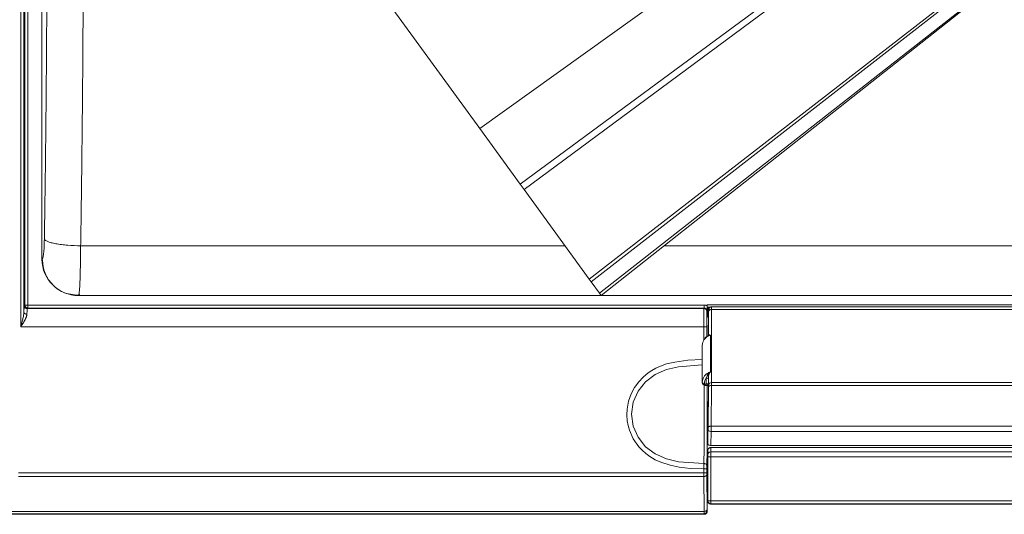
# Model space of a CAD drawing. Units: millimetres. Extents: x 6 to 425, y 6 to 273.
# Drawn here: x 126 to 158, y 179 to 195 of the extents above; entities that cross this region are included whole.
import ezdxf

# ---------------------------------------------------------------- set-up
doc = ezdxf.new("R2010")
doc.units = ezdxf.units.MM

msp = doc.modelspace()

# ---------------------------------------------------------------- linework, layer by layer
at = {"color": 7, "linetype": 'Continuous', "lineweight": 15}
for p, q in [((126.105, 220.676), (126.105, 184.758)), ((126.205, 220.576), (126.205, 185.241)), ((126.241, 220.541), (126.241, 185.476)), ((126.34, 220.441), (126.34, 185.476)), ((126.802, 186.987), (126.802, 218.137)), ((141.21, 191.292), (175.328, 215.788)), ((176.326, 214.414), (142.544, 189.456)), ((142.67, 189.282), (176.413, 214.293)), ((178.018, 212.085), (144.814, 186.332)), ((144.88, 186.241), (178.028, 212.071)), ((145.15, 185.87), (178.23, 211.794)), ((145.21, 185.787), (162.518, 199.481)), ((138.261, 195.352), (141.21, 191.292)), ((141.21, 191.292), (142.544, 189.456)), ((142.67, 189.282), (142.544, 189.456)), ((142.67, 189.282), (144.814, 186.332)), ((126.802, 186.987), (126.811, 186.987)), ((144.88, 186.241), (144.814, 186.332)), ((144.88, 186.241), (145.15, 185.87)), ((127.796, 185.806), (128.047, 185.817)), ((128.007, 185.787), (127.802, 185.828)), ((128.007, 185.787), (128.017, 185.82)), ((167.361, 185.787), (128.007, 185.787)), ((145.15, 185.87), (145.21, 185.787)), ((126.241, 185.476), (126.222, 185.458)), ((126.34, 185.476), (148.598, 185.476)), ((181.506, 185.483), (148.699, 185.483)), ((148.699, 185.419), (148.699, 185.452)), ((148.701, 185.4), (148.699, 185.403)), ((148.798, 185.403), (148.699, 185.403)), ((148.701, 185.4), (148.801, 185.4)), ((181.371, 185.414), (148.833, 185.414)), ((126.322, 185.358), (126.34, 185.376)), ((126.322, 185.358), (148.593, 185.358)), ((126.34, 185.376), (148.598, 185.376)), ((148.598, 185.376), (148.593, 185.358)), ((148.693, 185.258), (148.698, 185.276)), ((148.699, 185.125), (148.694, 185.078)), ((148.702, 185.176), (148.702, 185.3)), ((148.734, 185.065), (148.734, 185.081)), ((148.743, 185.249), (148.743, 184.471)), ((148.843, 185.334), (148.843, 182.92)), ((148.843, 185.334), (181.362, 185.334)), ((126.105, 184.758), (148.589, 184.758)), ((148.732, 184.457), (148.732, 184.487)), ((148.737, 184.657), (148.733, 184.457)), ((148.737, 184.457), (148.737, 184.657)), ((148.806, 183.274), (148.806, 184.486)), ((148.537, 182.925), (148.537, 184.154)), ((148.671, 183.073), (148.694, 183.141)), ((148.741, 183.04), (148.743, 183.131)), ((148.743, 182.835), (148.743, 183.131)), ((148.549, 182.981), (148.537, 182.925)), ((148.636, 182.828), (148.705, 182.828)), ((148.702, 182.866), (148.637, 182.866)), ((148.667, 182.89), (148.671, 183.073)), ((148.701, 182.828), (148.701, 179.62)), ((148.737, 182.855), (148.741, 183.04)), ((148.737, 182.608), (148.737, 182.855)), ((148.842, 182.823), (148.827, 181.482)), ((181.362, 182.823), (148.842, 182.823)), ((181.362, 182.92), (148.843, 182.92)), ((148.723, 181.382), (148.737, 182.608)), ((148.742, 182.786), (148.727, 181.445)), ((148.725, 181.36), (148.716, 180.9)), ((148.722, 181.274), (148.718, 181.096)), ((148.825, 181.312), (148.816, 180.85)), ((148.825, 181.312), (181.379, 181.312)), ((181.377, 181.482), (148.827, 181.482)), ((148.716, 180.961), (148.716, 180.9)), ((148.716, 180.662), (148.716, 179.643)), ((148.814, 180.78), (148.821, 180.639)), ((181.39, 180.78), (148.814, 180.78)), ((181.388, 180.85), (148.816, 180.85)), ((181.383, 180.639), (148.821, 180.639)), ((148.723, 180.473), (148.823, 180.473)), ((148.723, 180.473), (148.723, 179.027)), ((181.381, 180.473), (148.823, 180.473)), ((148.823, 180.473), (148.823, 179.027)), ((148.589, 179.948), (126.031, 179.948)), ((148.589, 180.077), (148.589, 179.948)), ((148.589, 180.077), (148.689, 180.077)), ((148.689, 179.948), (148.689, 180.077)), ((148.697, 178.737), (148.689, 179.887)), ((148.589, 179.826), (126.031, 179.826)), ((148.589, 179.826), (148.597, 178.676)), ((148.701, 179.643), (148.716, 179.643)), ((148.702, 179.545), (148.701, 179.62)), ((148.716, 179.02), (148.716, 179.643)), ((148.702, 179.545), (148.702, 178.68)), ((148.723, 179.027), (148.716, 179.02)), ((148.82, 178.92), (181.384, 178.92)), ((181.381, 179.027), (148.823, 179.027)), ((148.823, 178.927), (181.381, 178.927)), ((148.597, 178.676), (124.881, 178.676)), ((148.597, 178.598), (124.881, 178.598)), ((148.602, 178.58), (148.597, 178.598)), ((148.702, 178.68), (148.697, 178.698)), ((124.802, 178.58), (148.602, 178.58))]:
    msp.add_line(p, q, dxfattribs=at)
at = {"color": 8, "linetype": 'Continuous', "lineweight": 15}
for p, q in [((144.019, 187.426), (128.075, 187.426)), ((165.954, 187.426), (147.282, 187.426)), ((148.589, 184.758), (148.589, 184.319)), ((148.689, 184.758), (148.689, 184.432)), ((148.702, 182.866), (148.702, 182.885)), ((148.689, 180.166), (148.693, 180.423))]:
    msp.add_line(p, q, dxfattribs=at)
at = {"color": 8, "linetype": 'Continuous', "lineweight": 15, "flags": 128}
for points in [[(148.537, 183.68), (148.065, 183.658), (147.631, 183.599), (147.365, 183.534), (147.163, 183.463), (147.012, 183.394), (146.882, 183.321), (146.76, 183.24), (146.593, 183.103), (146.446, 182.949), (146.307, 182.758), (146.196, 182.552), (146.108, 182.304), (146.06, 182.045), (146.052, 181.854), (146.067, 181.663), (146.096, 181.505), (146.14, 181.35), (146.266, 181.069), (146.449, 180.808), (146.559, 180.689), (146.681, 180.581), (146.813, 180.483), (146.985, 180.38), (147.171, 180.294), (147.476, 180.195), (147.775, 180.135), (148.151, 180.094), (148.589, 180.077), (148.589, 180.077)], [(148.537, 183.501), (147.757, 183.445), (147.358, 183.353), (146.99, 183.191), (146.671, 182.95), (146.424, 182.639), (146.267, 182.274), (146.213, 181.88), (146.267, 181.486), (146.424, 181.121), (146.671, 180.809), (146.99, 180.568), (147.358, 180.406), (147.757, 180.314), (148.59, 180.255), (148.59, 180.255)]]:
    msp.add_lwpolyline(points, dxfattribs=at)
at = {"color": 7, "linetype": 'Continuous', "lineweight": 15, "flags": 128}
for points in [[(148.842, 182.823), (148.823, 182.823), (148.804, 182.821), (148.787, 182.817), (148.772, 182.813), (148.759, 182.807), (148.75, 182.801), (148.744, 182.794), (148.742, 182.786)], [(148.725, 181.36), (148.727, 181.351), (148.733, 181.342), (148.742, 181.334), (148.755, 181.327), (148.77, 181.321), (148.787, 181.316), (148.806, 181.313), (148.825, 181.312)], [(148.727, 181.445), (148.729, 181.453), (148.735, 181.46), (148.744, 181.466), (148.756, 181.472), (148.772, 181.476), (148.789, 181.48), (148.807, 181.482), (148.827, 181.482)], [(148.689, 179.887), (148.687, 179.875), (148.681, 179.864), (148.672, 179.853), (148.66, 179.844), (148.644, 179.836), (148.627, 179.831), (148.609, 179.827), (148.589, 179.826)], [(148.697, 178.737), (148.695, 178.725), (148.689, 178.714), (148.68, 178.703), (148.667, 178.694), (148.652, 178.686), (148.635, 178.681), (148.616, 178.677), (148.597, 178.676)]]:
    msp.add_lwpolyline(points, dxfattribs=at)
at = {"color": 7, "linetype": 'Continuous', "lineweight": 15}
msp.add_arc((148.836, 182.826), 0.0943, 86.29, 174.5092, dxfattribs=at)
for centre, major_axis, ratio, start_param, end_param in [((128.007, 186.987), (-1.205, 0), 0.996195, 0, 1.570796), ((148.698, 185.424), (0, 0.3), 0.008727, 3.228859, 4.633185), ((148.694, 184.68), (0, 0.4), 0.008727, 0.087266, 2.245921), ((148.732, 184.68), (0.006, 0.385), 0.008726, 4.188922, 6.283317), ((148.667, 182.854), (0.07, 0), 0.50061, 6.28288, 7.852763)]:
    msp.add_ellipse(centre, major_axis=major_axis, ratio=ratio, start_param=start_param, end_param=end_param, dxfattribs=at)
for points, knots in [([(126.88, 187.643), (126.882, 187.758), (126.885, 187.987), (126.891, 188.333), (126.896, 188.678), (126.901, 189.023), (126.906, 189.369), (126.91, 189.715), (126.915, 190.062), (126.919, 190.409), (126.923, 190.756), (126.927, 191.103), (126.93, 191.45), (126.934, 191.798), (126.937, 192.146), (126.941, 192.494), (126.944, 192.843), (126.947, 193.308), (126.952, 193.89), (126.956, 194.588), (126.96, 195.287), (126.963, 195.986), (126.966, 196.686), (126.967, 197.386), (126.968, 198.086), (126.969, 198.553), (126.969, 198.787)], [0, 0, 0, 0, 0.03127, 0.062532, 0.093788, 0.125039, 0.156285, 0.187528, 0.218769, 0.250009, 0.281248, 0.312488, 0.34373, 0.374975, 0.406223, 0.437476, 0.468735, 0.500001, 0.562527, 0.625029, 0.687516, 0.749995, 0.812475, 0.874964, 0.937469, 1, 1, 1, 1]), ([(128.164, 198.787), (128.164, 198.664), (128.164, 198.419), (128.164, 198.052), (128.163, 197.684), (128.163, 197.316), (128.162, 196.949), (128.161, 196.581), (128.16, 196.213), (128.158, 195.846), (128.157, 195.478), (128.155, 195.111), (128.153, 194.743), (128.151, 194.376), (128.149, 194.008), (128.146, 193.641), (128.143, 193.274), (128.141, 192.907), (128.137, 192.54), (128.134, 192.173), (128.131, 191.807), (128.127, 191.441), (128.123, 191.074), (128.119, 190.709), (128.115, 190.343), (128.111, 189.977), (128.106, 189.612), (128.102, 189.247), (128.097, 188.882), (128.092, 188.518), (128.087, 188.154), (128.081, 187.79), (128.077, 187.547), (128.075, 187.426)], [0, 0, 0, 0, 0.032176, 0.064357, 0.096544, 0.128736, 0.160934, 0.193137, 0.225346, 0.25756, 0.28978, 0.322005, 0.354236, 0.386472, 0.418714, 0.450961, 0.483213, 0.515471, 0.547735, 0.580004, 0.612278, 0.644558, 0.676844, 0.709135, 0.741431, 0.773733, 0.80604, 0.838353, 0.870672, 0.902996, 0.935325, 0.96766, 1, 1, 1, 1]), ([(126.88, 187.643), (126.879, 187.552), (126.876, 187.463), (126.868, 187.303), (126.862, 187.232), (126.85, 187.113), (126.843, 187.066), (126.827, 187.003), (126.819, 186.987), (126.811, 186.987)], [0, 0, 0, 0, 0.25, 0.25, 0.5, 0.5, 0.75, 0.75, 1, 1, 1, 1]), ([(128.075, 187.426), (127.938, 187.428), (127.791, 187.435), (127.579, 187.453), (127.51, 187.46), (127.378, 187.477), (127.315, 187.486), (127.201, 187.507), (127.15, 187.519), (127.06, 187.543), (127.021, 187.555), (126.926, 187.593), (126.891, 187.619), (126.88, 187.643)], [0, 0, 0, 0, 0.25, 0.25, 0.375, 0.375, 0.5, 0.5, 0.625, 0.625, 0.75, 0.75, 1, 1, 1, 1]), ([(126.205, 185.241), (126.206, 185.25), (126.206, 185.269), (126.207, 185.295), (126.208, 185.319), (126.21, 185.341), (126.211, 185.361), (126.212, 185.38), (126.213, 185.401), (126.215, 185.423), (126.218, 185.442), (126.22, 185.454), (126.221, 185.457), (126.222, 185.458)], [0, 0, 0, 0, 0.071895, 0.143283, 0.214382, 0.285416, 0.356608, 0.428178, 0.500346, 0.627411, 0.752236, 0.876022, 1, 1, 1, 1]), ([(126.222, 185.458), (126.222, 185.432), (126.233, 185.406), (126.27, 185.369), (126.296, 185.358), (126.322, 185.358)], [0, 0, 0, 0, 0.5, 0.5, 1, 1, 1, 1]), ([(126.34, 185.376), (126.335, 185.377), (126.326, 185.377), (126.314, 185.38), (126.3, 185.385), (126.285, 185.393), (126.267, 185.407), (126.252, 185.427), (126.242, 185.452), (126.241, 185.468), (126.241, 185.476)], [0, 0, 0, 0, 0.096297, 0.176508, 0.240325, 0.379716, 0.500412, 0.684314, 0.847061, 1, 1, 1, 1]), ([(126.241, 185.476), (126.241, 185.476), (126.244, 185.476), (126.255, 185.476), (126.263, 185.476), (126.283, 185.476), (126.295, 185.476), (126.318, 185.476), (126.33, 185.476), (126.34, 185.476)], [0, 0, 0, 0, 0.25, 0.25, 0.5, 0.5, 0.75, 0.75, 1, 1, 1, 1]), ([(126.34, 185.476), (126.34, 185.472), (126.34, 185.462), (126.34, 185.448), (126.34, 185.434), (126.34, 185.42), (126.34, 185.406), (126.34, 185.394), (126.341, 185.385), (126.34, 185.378), (126.34, 185.377), (126.34, 185.376)], [0, 0, 0, 0, 0.090947, 0.183479, 0.280667, 0.385374, 0.500159, 0.619097, 0.759627, 0.856072, 1, 1, 1, 1]), ([(148.598, 185.376), (148.598, 185.377), (148.598, 185.388), (148.598, 185.425), (148.598, 185.451), (148.598, 185.476)], [0, 0, 0, 0, 0.5, 0.5, 1, 1, 1, 1]), ([(148.598, 185.476), (148.603, 185.476), (148.614, 185.476), (148.63, 185.474), (148.647, 185.47), (148.661, 185.466), (148.674, 185.461), (148.685, 185.457), (148.694, 185.452), (148.699, 185.45)], [0, 0, 0, 0, 0.152867, 0.30577, 0.458712, 0.647804, 0.718487, 0.855548, 1, 1, 1, 1]), ([(148.699, 185.42), (148.699, 185.415), (148.699, 185.404), (148.699, 185.388), (148.698, 185.373), (148.698, 185.359), (148.698, 185.344), (148.698, 185.328), (148.698, 185.31), (148.698, 185.293), (148.698, 185.282), (148.698, 185.276)], [0, 0, 0, 0, 0.095386, 0.191012, 0.285935, 0.379448, 0.471123, 0.587084, 0.729248, 0.866895, 1, 1, 1, 1]), ([(148.699, 185.403), (148.699, 185.403), (148.699, 185.404), (148.699, 185.407), (148.699, 185.411), (148.699, 185.416), (148.699, 185.418)], [0, 0, 0, 0, 0.252853, 0.499999, 0.747147, 1, 1, 1, 1]), ([(148.802, 185.4), (148.797, 185.4), (148.788, 185.399), (148.775, 185.396), (148.763, 185.392), (148.754, 185.388), (148.746, 185.383), (148.74, 185.378), (148.735, 185.374), (148.726, 185.365), (148.708, 185.343), (148.704, 185.317), (148.702, 185.3)], [0, 0, 0, 0, 0.094542, 0.180004, 0.256381, 0.323669, 0.381866, 0.430967, 0.470972, 0.501878, 0.679644, 1, 1, 1, 1]), ([(148.844, 185.414), (148.837, 185.414), (148.823, 185.414), (148.803, 185.407), (148.784, 185.396), (148.768, 185.382), (148.758, 185.369), (148.752, 185.359), (148.748, 185.349), (148.744, 185.338), (148.741, 185.322), (148.741, 185.311), (148.741, 185.302)], [0, 0, 0, 0, 0.091566, 0.183174, 0.270164, 0.34967, 0.422828, 0.459269, 0.497368, 0.584781, 0.697346, 1, 1, 1, 1]), ([(126.205, 185.241), (126.205, 185.205), (126.2, 185.167), (126.187, 185.088), (126.178, 185.047), (126.15, 184.925), (126.128, 184.842), (126.105, 184.758)], [0, 0, 0, 0, 0.25, 0.25, 0.5, 0.5, 1, 1, 1, 1]), ([(126.305, 185.172), (126.305, 185.166), (126.304, 185.155), (126.301, 185.136), (126.296, 185.118), (126.291, 185.1), (126.284, 185.081), (126.277, 185.062), (126.269, 185.044), (126.26, 185.025), (126.249, 185.003), (126.237, 184.979), (126.217, 184.942), (126.189, 184.894), (126.15, 184.829), (126.121, 184.784), (126.105, 184.758)], [0, 0, 0, 0, 0.047828, 0.095171, 0.142112, 0.188685, 0.234919, 0.280847, 0.326474, 0.37181, 0.416869, 0.480962, 0.54412, 0.682986, 0.821142, 1, 1, 1, 1]), ([(126.205, 185.241), (126.206, 185.231), (126.209, 185.222), (126.22, 185.206), (126.227, 185.199), (126.243, 185.187), (126.254, 185.182), (126.278, 185.175), (126.291, 185.172), (126.305, 185.172)], [0, 0, 0, 0, 0.25, 0.25, 0.5, 0.5, 0.75, 0.75, 1, 1, 1, 1]), ([(126.305, 185.172), (126.308, 185.228), (126.31, 185.274), (126.316, 185.337), (126.319, 185.355), (126.322, 185.358)], [0, 0, 0, 0, 0.5, 0.5, 1, 1, 1, 1]), ([(148.589, 184.758), (148.589, 184.77), (148.589, 184.794), (148.589, 184.83), (148.589, 184.867), (148.589, 184.904), (148.589, 184.942), (148.589, 184.981), (148.589, 185.019), (148.589, 185.057), (148.59, 185.095), (148.59, 185.132), (148.59, 185.167), (148.59, 185.201), (148.591, 185.233), (148.591, 185.262), (148.591, 185.288), (148.592, 185.311), (148.592, 185.33), (148.592, 185.344), (148.593, 185.354), (148.593, 185.357), (148.593, 185.358)], [0, 0, 0, 0, 0.037918, 0.077101, 0.117548, 0.159263, 0.20225, 0.246513, 0.292059, 0.338892, 0.387008, 0.436399, 0.48706, 0.538992, 0.592196, 0.646665, 0.702398, 0.759395, 0.817654, 0.877169, 0.937947, 1, 1, 1, 1]), ([(148.593, 185.358), (148.619, 185.358), (148.645, 185.347), (148.682, 185.31), (148.693, 185.284), (148.693, 185.258)], [0, 0, 0, 0, 0.5, 0.5, 1, 1, 1, 1]), ([(148.698, 185.276), (148.697, 185.281), (148.697, 185.29), (148.694, 185.303), (148.69, 185.316), (148.684, 185.328), (148.677, 185.338), (148.668, 185.347), (148.659, 185.355), (148.65, 185.362), (148.639, 185.367), (148.629, 185.372), (148.619, 185.374), (148.608, 185.376), (148.601, 185.376), (148.598, 185.376)], [0, 0, 0, 0, 0.088674, 0.175381, 0.260121, 0.342898, 0.423713, 0.50257, 0.579471, 0.654419, 0.727418, 0.798472, 0.867584, 0.934758, 1, 1, 1, 1]), ([(148.693, 185.258), (148.693, 185.256), (148.692, 185.241), (148.691, 185.189), (148.691, 185.152), (148.69, 185.06), (148.689, 185.005), (148.689, 184.886), (148.689, 184.823), (148.689, 184.758)], [0, 0, 0, 0, 0.25, 0.25, 0.5, 0.5, 0.75, 0.75, 1, 1, 1, 1]), ([(148.735, 185.127), (148.732, 185.127), (148.718, 185.126), (148.706, 185.124), (148.703, 185.123), (148.702, 185.123)], [0, 0, 0, 0, 0.200816, 0.944543, 1, 1, 1, 1]), ([(148.725, 185.276), (148.725, 185.279), (148.726, 185.285), (148.728, 185.294), (148.73, 185.304), (148.735, 185.317), (148.744, 185.334), (148.755, 185.345), (148.761, 185.351)], [0, 0, 0, 0, 0.136244, 0.264085, 0.384402, 0.498243, 0.748549, 1, 1, 1, 1]), ([(148.734, 185.081), (148.735, 185.13), (148.737, 185.228), (148.74, 185.299), (148.74, 185.302), (148.74, 185.302)], [0, 0, 0, 0, 0.476946, 0.953696, 1, 1, 1, 1]), ([(148.743, 185.249), (148.744, 185.26), (148.748, 185.283), (148.771, 185.311), (148.804, 185.33), (148.83, 185.333), (148.843, 185.334)], [0, 0, 0, 0, 0.24999, 0.500004, 0.750007, 1, 1, 1, 1]), ([(148.689, 184.758), (148.689, 184.758), (148.678, 184.758), (148.641, 184.758), (148.615, 184.758), (148.589, 184.758)], [0, 0, 0, 0, 0.5, 0.5, 1, 1, 1, 1]), ([(148.537, 184.154), (148.542, 184.196), (148.551, 184.267), (148.612, 184.364), (148.694, 184.44), (148.77, 184.471), (148.806, 184.486)], [0, 0, 0, 0, 0.290428, 0.50048, 0.760098, 1, 1, 1, 1]), ([(148.73, 184.458), (148.722, 184.454), (148.676, 184.434), (148.629, 184.391), (148.605, 184.348), (148.6, 184.337)], [0, 0, 0, 0, 0.146945, 0.786256, 1, 1, 1, 1]), ([(148.806, 184.486), (148.795, 184.489), (148.776, 184.494), (148.757, 184.492), (148.745, 184.485), (148.743, 184.475), (148.743, 184.471)], [0, 0, 0, 0, 0.349662, 0.575684, 0.810964, 1, 1, 1, 1]), ([(148.806, 183.274), (148.79, 183.263), (148.761, 183.243), (148.72, 183.199), (148.703, 183.163), (148.694, 183.141)], [0, 0, 0, 0, 0.3310153, 0.5981641, 1, 1, 1, 1]), ([(148.743, 183.131), (148.742, 183.132), (148.74, 183.134), (148.729, 183.137), (148.713, 183.139), (148.7, 183.14), (148.694, 183.141)], [0, 0, 0, 0, 0.2533091, 0.5129726, 0.7656727, 1, 1, 1, 1]), ([(148.743, 183.131), (148.743, 183.141), (148.745, 183.163), (148.754, 183.191), (148.763, 183.211), (148.768, 183.222), (148.771, 183.228), (148.773, 183.231), (148.774, 183.232), (148.775, 183.233), (148.775, 183.233), (148.775, 183.233), (148.775, 183.233), (148.775, 183.234), (148.775, 183.234), (148.775, 183.234), (148.775, 183.234), (148.775, 183.234), (148.775, 183.233), (148.778, 183.241), (148.787, 183.25), (148.798, 183.264), (148.806, 183.274)], [0, 0, 0, 0, 0.174825, 0.38931, 0.51532, 0.585046, 0.621607, 0.64031, 0.64976, 0.654503, 0.656892, 0.658086, 0.658691, 0.658986, 0.659139, 0.65921, 0.659251, 0.659271, 0.65929, 0.669292, 0.755183, 1, 1, 1, 1]), ([(148.607, 182.893), (148.599, 182.893), (148.582, 182.894), (148.563, 182.9), (148.55, 182.906), (148.543, 182.912), (148.538, 182.918), (148.538, 182.922), (148.537, 182.925)], [0, 0, 0, 0, 0.220106, 0.470945, 0.604202, 0.738715, 0.871567, 1, 1, 1, 1]), ([(148.537, 182.925), (148.538, 182.917), (148.539, 182.904), (148.547, 182.885), (148.559, 182.869), (148.578, 182.853), (148.604, 182.84), (148.627, 182.838), (148.637, 182.837)], [0, 0, 0, 0, 0.155163, 0.301773, 0.439829, 0.569321, 0.801627, 1, 1, 1, 1]), ([(148.671, 183.073), (148.653, 183.045), (148.616, 182.989), (148.61, 182.925), (148.607, 182.893)], [0, 0, 0, 0, 0.499733, 1, 1, 1, 1]), ([(148.637, 182.866), (148.633, 182.866), (148.625, 182.867), (148.616, 182.873), (148.609, 182.882), (148.608, 182.889), (148.607, 182.893)], [0, 0, 0, 0, 0.252393, 0.500325, 0.749334, 1, 1, 1, 1]), ([(148.741, 183.04), (148.74, 183.044), (148.738, 183.053), (148.722, 183.063), (148.698, 183.071), (148.68, 183.072), (148.671, 183.073)], [0, 0, 0, 0, 0.25001, 0.500007, 0.750009, 1, 1, 1, 1]), ([(148.693, 180.423), (148.693, 180.438), (148.694, 180.552), (148.696, 180.873), (148.698, 181.354), (148.699, 181.883), (148.698, 182.396), (148.697, 182.694), (148.696, 182.835)], [0, 0, 0, 0, 0.03037, 0.228789, 0.42705, 0.625126, 0.823024, 1, 1, 1, 1]), ([(148.705, 182.837), (148.705, 182.834), (148.705, 182.827), (148.704, 182.827), (148.704, 182.832), (148.703, 182.84), (148.703, 182.851), (148.703, 182.861), (148.702, 182.866)], [0, 0, 0, 0, 0.193907, 0.424694, 0.554552, 0.693747, 0.842223, 1, 1, 1, 1]), ([(148.704, 182.828), (148.707, 182.828), (148.714, 182.827), (148.726, 182.824), (148.733, 182.818), (148.737, 182.815)], [0, 0, 0, 0, 0.286074, 0.565258, 1, 1, 1, 1]), ([(148.743, 182.835), (148.743, 182.829), (148.742, 182.816), (148.742, 182.796), (148.742, 182.786)], [0, 0, 0, 0, 0.499995, 1, 1, 1, 1]), ([(148.842, 182.823), (148.842, 182.843), (148.842, 182.882), (148.842, 182.907), (148.843, 182.92)], [0, 0, 0, 0, 0.500004, 1, 1, 1, 1]), ([(148.723, 181.382), (148.723, 181.374), (148.723, 181.358), (148.722, 181.329), (148.722, 181.3), (148.722, 181.283), (148.722, 181.274)], [0, 0, 0, 0, 0.250012, 0.499997, 0.749999, 1, 1, 1, 1]), ([(148.727, 181.445), (148.727, 181.438), (148.726, 181.424), (148.726, 181.402), (148.726, 181.38), (148.726, 181.367), (148.725, 181.36)], [0, 0, 0, 0, 0.252207, 0.500048, 0.749306, 1, 1, 1, 1]), ([(148.825, 181.312), (148.825, 181.325), (148.826, 181.352), (148.826, 181.396), (148.826, 181.44), (148.827, 181.468), (148.827, 181.482)], [0, 0, 0, 0, 0.2500078, 0.5000006, 0.7500065, 1, 1, 1, 1]), ([(148.718, 181.096), (148.718, 181.089), (148.718, 181.075), (148.717, 181.053), (148.717, 181.031), (148.717, 181.007), (148.716, 180.981), (148.716, 180.968), (148.716, 180.961)], [0, 0, 0, 0, 0.150973, 0.29985, 0.431773, 0.56678, 0.781546, 1, 1, 1, 1]), ([(148.716, 180.9), (148.717, 180.897), (148.718, 180.89), (148.724, 180.88), (148.734, 180.871), (148.752, 180.861), (148.779, 180.852), (148.804, 180.851), (148.816, 180.85)], [0, 0, 0, 0, 0.135268, 0.267651, 0.39718, 0.523861, 0.767542, 1, 1, 1, 1]), ([(148.716, 180.662), (148.716, 180.667), (148.717, 180.678), (148.719, 180.693), (148.723, 180.706), (148.728, 180.718), (148.733, 180.729), (148.739, 180.738), (148.748, 180.75), (148.764, 180.765), (148.789, 180.777), (148.806, 180.779), (148.814, 180.78)], [0, 0, 0, 0, 0.096113, 0.185374, 0.267803, 0.343427, 0.412281, 0.474412, 0.529883, 0.697057, 0.85258, 1, 1, 1, 1]), ([(148.722, 180.556), (148.722, 180.566), (148.724, 180.576), (148.734, 180.596), (148.742, 180.606), (148.761, 180.622), (148.773, 180.629), (148.797, 180.637), (148.81, 180.639), (148.821, 180.639)], [0, 0, 0, 0, 0.25, 0.25, 0.5, 0.5, 0.75, 0.75, 1, 1, 1, 1]), ([(148.723, 180.473), (148.723, 180.489), (148.723, 180.505), (148.722, 180.534), (148.722, 180.547), (148.722, 180.556)], [0, 0, 0, 0, 0.5, 0.5, 1, 1, 1, 1]), ([(148.823, 180.473), (148.823, 180.479), (148.823, 180.493), (148.823, 180.513), (148.823, 180.534), (148.823, 180.554), (148.823, 180.573), (148.822, 180.592), (148.822, 180.609), (148.822, 180.625), (148.822, 180.635), (148.821, 180.639)], [0, 0, 0, 0, 0.10241, 0.206994, 0.313754, 0.422689, 0.5338, 0.647086, 0.762548, 0.880186, 1, 1, 1, 1]), ([(148.589, 180.077), (148.589, 180.083), (148.589, 180.096), (148.589, 180.116), (148.589, 180.134), (148.589, 180.152), (148.59, 180.169), (148.59, 180.185), (148.59, 180.2), (148.59, 180.213), (148.59, 180.226), (148.59, 180.237), (148.59, 180.246), (148.59, 180.252), (148.59, 180.255)], [0, 0, 0, 0, 0.08962, 0.178091, 0.265415, 0.351595, 0.436633, 0.520529, 0.603286, 0.684903, 0.765382, 0.844725, 0.922933, 1, 1, 1, 1]), ([(148.689, 180.166), (148.689, 180.176), (148.687, 180.187), (148.678, 180.209), (148.67, 180.219), (148.651, 180.237), (148.639, 180.244), (148.615, 180.252), (148.602, 180.254), (148.59, 180.255)], [0, 0, 0, 0, 0.25, 0.25, 0.5, 0.5, 0.75, 0.75, 1, 1, 1, 1]), ([(148.689, 179.948), (148.689, 179.948), (148.687, 179.948), (148.677, 179.948), (148.669, 179.948), (148.65, 179.948), (148.638, 179.948), (148.613, 179.948), (148.601, 179.948), (148.589, 179.948)], [0, 0, 0, 0, 0.25, 0.25, 0.5, 0.5, 0.75, 0.75, 1, 1, 1, 1]), ([(148.689, 180.166), (148.689, 180.163), (148.689, 180.159), (148.689, 180.15), (148.689, 180.14), (148.689, 180.125), (148.689, 180.104), (148.689, 180.086), (148.689, 180.077)], [0, 0, 0, 0, 0.126906, 0.251108, 0.374921, 0.500679, 0.748115, 1, 1, 1, 1]), ([(148.689, 179.948), (148.689, 179.943), (148.689, 179.935), (148.689, 179.922), (148.689, 179.909), (148.689, 179.898), (148.689, 179.89), (148.689, 179.887)], [0, 0, 0, 0, 0.203478, 0.401747, 0.59825, 0.79652, 1, 1, 1, 1]), ([(148.82, 178.92), (148.815, 178.92), (148.806, 178.92), (148.793, 178.922), (148.78, 178.926), (148.767, 178.932), (148.756, 178.939), (148.746, 178.948), (148.737, 178.958), (148.729, 178.969), (148.723, 178.981), (148.719, 178.994), (148.716, 179.006), (148.716, 179.015), (148.716, 179.02)], [0, 0, 0, 0, 0.085092, 0.169856, 0.254293, 0.338406, 0.422199, 0.505673, 0.588832, 0.671679, 0.754216, 0.836447, 0.918374, 1, 1, 1, 1]), ([(148.823, 178.927), (148.811, 178.927), (148.799, 178.929), (148.774, 178.939), (148.762, 178.946), (148.743, 178.966), (148.735, 178.978), (148.725, 179.002), (148.723, 179.015), (148.723, 179.027)], [0, 0, 0, 0, 0.25, 0.25, 0.5, 0.5, 0.75, 0.75, 1, 1, 1, 1]), ([(148.723, 179.027), (148.723, 179.027), (148.724, 179.027), (148.728, 179.027), (148.733, 179.027), (148.742, 179.027), (148.753, 179.027), (148.768, 179.027), (148.785, 179.027), (148.803, 179.027), (148.816, 179.027), (148.823, 179.027)], [0, 0, 0, 0, 0.090554, 0.182987, 0.280346, 0.385328, 0.500153, 0.619708, 0.75962, 0.859036, 1, 1, 1, 1]), ([(148.823, 178.927), (148.823, 178.928), (148.823, 178.939), (148.823, 178.976), (148.823, 179.001), (148.823, 179.027)], [0, 0, 0, 0, 0.5, 0.5, 1, 1, 1, 1]), ([(148.697, 178.698), (148.697, 178.672), (148.687, 178.646), (148.65, 178.609), (148.624, 178.598), (148.597, 178.598)], [0, 0, 0, 0, 0.5, 0.5, 1, 1, 1, 1]), ([(148.597, 178.598), (148.597, 178.599), (148.597, 178.607), (148.597, 178.633), (148.597, 178.653), (148.597, 178.676)], [0, 0, 0, 0, 0.5, 0.5, 1, 1, 1, 1]), ([(148.602, 178.58), (148.607, 178.58), (148.616, 178.58), (148.629, 178.583), (148.643, 178.588), (148.656, 178.595), (148.668, 178.604), (148.68, 178.616), (148.689, 178.629), (148.696, 178.645), (148.701, 178.662), (148.702, 178.674), (148.702, 178.68)], [0, 0, 0, 0, 0.085259, 0.17379, 0.265594, 0.360673, 0.45903, 0.560664, 0.665577, 0.773771, 0.885245, 1, 1, 1, 1])]:
    msp.add_open_spline(points, degree=3, knots=knots, dxfattribs=at)
at = {"color": 8, "linetype": 'Continuous', "lineweight": 15}
for points, knots in [([(128.017, 185.82), (128.019, 185.823), (128.024, 185.838), (128.036, 185.963), (128.053, 186.25), (128.069, 186.764), (128.073, 187.21), (128.075, 187.426)], [0, 0, 0, 0, 0.049423, 0.201596, 0.438422, 0.72835, 1, 1, 1, 1]), ([(127.802, 185.828), (127.716, 185.84), (127.475, 185.873), (127.143, 186.122), (126.865, 186.514), (126.829, 186.829), (126.811, 186.987)], [0, 0, 0, 0, 0.155671, 0.437114, 0.718557, 1, 1, 1, 1]), ([(148.753, 185.379), (148.751, 185.379), (148.737, 185.384), (148.726, 185.394), (148.716, 185.402)], [0, 0, 0, 0, 0.142932, 1, 1, 1, 1]), ([(148.84, 185.402), (148.841, 185.404), (148.841, 185.429), (148.842, 185.413), (148.842, 185.36), (148.843, 185.334)], [0, 0, 0, 0, 0.040852, 0.524439, 1, 1, 1, 1]), ([(148.74, 185.302), (148.741, 185.31), (148.742, 185.327), (148.742, 185.276), (148.743, 185.249)], [0, 0, 0, 0, 0.474377, 1, 1, 1, 1]), ([(148.729, 184.46), (148.73, 184.461), (148.739, 184.468), (148.764, 184.479), (148.792, 184.484), (148.806, 184.486)], [0, 0, 0, 0, 0.021922, 0.478904, 1, 1, 1, 1]), ([(148.806, 183.274), (148.77, 183.258), (148.695, 183.226), (148.614, 183.147), (148.56, 183.063), (148.552, 183.006), (148.549, 182.981)], [0, 0, 0, 0, 0.270789, 0.563285, 0.808485, 1, 1, 1, 1]), ([(148.598, 182.846), (148.598, 182.841), (148.599, 182.708), (148.6, 182.374), (148.601, 181.881), (148.6, 181.378), (148.598, 180.918), (148.595, 180.519), (148.592, 180.343), (148.59, 180.255)], [0, 0, 0, 0, 0.006159, 0.171794, 0.337424, 0.503054, 0.668688, 0.834305, 1, 1, 1, 1]), ([(148.637, 182.866), (148.637, 182.862), (148.637, 182.854), (148.637, 182.844), (148.637, 182.836), (148.637, 182.83), (148.637, 182.828), (148.637, 182.828), (148.637, 182.828)], [0, 0, 0, 0, 0.1845167, 0.3690541, 0.5535833, 0.7381162, 0.922647, 1, 1, 1, 1])]:
    msp.add_open_spline(points, degree=3, knots=knots, dxfattribs=at)
at = {"color": 7, "linetype": 'Continuous', "lineweight": 15}
for points in [[(148.699, 185.483), (148.699, 185.473), (148.699, 185.462), (148.699, 185.452)], [(148.699, 185.42), (148.699, 185.43), (148.699, 185.441), (148.699, 185.451)], [(148.721, 185.129), (148.722, 185.183), (148.724, 185.233), (148.725, 185.276)], [(148.589, 179.826), (148.589, 179.86), (148.589, 179.904), (148.589, 179.948)], [(148.823, 178.927), (148.822, 178.924), (148.821, 178.922), (148.82, 178.92)], [(148.697, 178.698), (148.697, 178.699), (148.697, 178.714), (148.697, 178.737)]]:
    msp.add_open_spline(points, degree=3, dxfattribs=at)

doc.saveas('drawing.dxf')
